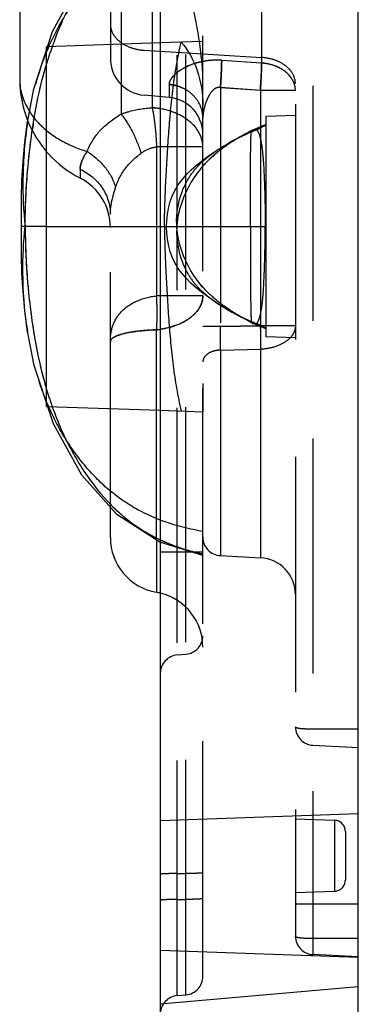
# Model space of a CAD drawing. Units: millimetres. Extents: x 981 to 1388, y -3112 to -2822.
# Drawn here: x 1184 to 1193, y -3015 to -2988 of the extents above; entities that cross this region are included whole.
import ezdxf

# ---------------------------------------------------------------- set-up
doc = ezdxf.new("R2010")
doc.units = ezdxf.units.MM
doc.linetypes.add('HIDDEN', pattern=[9.525, 6.35, -3.175])
doc.layers.add('DEFAULT_2', color=8, linetype='HIDDEN')

msp = doc.modelspace()

# ---------------------------------------------------------------- linework, layer by layer
at = {"color": 7, "linetype": 'Continuous'}
for p, q in [((1187.862, -2843.727), (1187.862, -3016.727)), ((1193.212, -3016.259), (1193.212, -2844.195)), ((1184.062, -2972.296), (1184.062, -2989.751)), ((1187.862, -2988.773), (1184.788, -2988.881)), ((1184.788, -2998.586), (1184.788, -2988.881)), ((1184.281, -2990.866), (1184.447, -2990.015)), ((1184.281, -2990.866), (1184.277, -2990.894)), ((1184.108, -2994.077), (1184.108, -2993.389)), ((1184.788, -2993.733), (1184.109, -2993.733)), ((1184.281, -2996.601), (1184.277, -2996.572)), ((1184.788, -2998.586), (1187.862, -2998.693)), ((1185.74, -3000.443), (1184.973, -2999.06)), ((1186.512, -3002.13), (1186.512, -3001.314)), ((1187.762, -3002.197), (1187.762, -3003.609)), ((1193.212, -3014.267), (1187.862, -3014.735))]:
    msp.add_line(p, q, dxfattribs=at)
for points in [[(1184.447, -2990.015), (1184.948, -2988.465), (1185.698, -2987.084), (1186.635, -2986.002), (1187.613, -2985.356)], [(1184.108, -2993.389), (1184.112, -2992.952), (1184.125, -2992.478), (1184.154, -2991.975), (1184.203, -2991.452), (1184.277, -2990.894)], [(1184.277, -2996.572), (1184.202, -2996.01), (1184.154, -2995.489), (1184.125, -2994.987), (1184.112, -2994.513), (1184.108, -2994.077)], [(1184.973, -2999.06), (1184.454, -2997.48), (1184.281, -2996.601)], [(1187.848, -3002.252), (1186.685, -3001.509), (1185.74, -3000.443)]]:
    msp.add_lwpolyline(points, dxfattribs=at)
for centre, radius, start, end in [((1193.4, -2991.883), 8.979, 158.5879, 160.3954), ((1187.062, -2989.751), 3, 180, 201.8417), ((1194.283, -2995.016), 10.126, 188.1632, 188.8417), ((1188.012, -3002.13), 1.5, 180, 260.4059), ((1187.512, -3005.088), 1.5, 76.3293, 80.4059)]:
    msp.add_arc(centre, radius, start, end, dxfattribs=at)
for points, knots in [([(1185.041, -2988.605), (1185.289, -2987.971), (1185.759, -2987.081), (1186.603, -2986.111), (1187.075, -2985.734), (1187.318, -2985.576)], [0, 0, 0, 0, 0.531484, 0.77339, 1, 1, 1, 1]), ([(1184.212, -2993.733), (1184.212, -2993.062), (1184.299, -2991.603), (1184.55, -2990.157), (1184.77, -2989.4)], [0, 0, 0, 0, 0.459811, 1, 1, 1, 1]), ([(1184.062, -2989.751), (1184.062, -2989.899), (1184.108, -2990.202), (1184.238, -2990.48), (1184.319, -2990.61)], [0, 0, 0, 0, 0.489995, 1, 1, 1, 1]), ([(1184.277, -2990.894), (1184.198, -2991.404), (1184.125, -2992.353), (1184.161, -2993.304), (1184.212, -2993.733)], [0, 0, 0, 0, 0.543765, 1, 1, 1, 1]), ([(1184.259, -2996.454), (1184.189, -2995.965), (1184.126, -2995.055), (1184.163, -2994.145), (1184.212, -2993.733)], [0, 0, 0, 0, 0.543627, 1, 1, 1, 1]), ([(1184.212, -2993.733), (1184.212, -2994.405), (1184.299, -2995.866), (1184.551, -2997.314), (1184.772, -2998.072)], [0, 0, 0, 0, 0.459842, 1, 1, 1, 1]), ([(1184.942, -2998.598), (1185.09, -2999.013), (1185.434, -2999.795), (1186.108, -3000.827), (1186.909, -3001.649), (1187.536, -3002.038), (1187.855, -3002.188)], [0, 0, 0, 0, 0.278917, 0.538121, 0.776469, 1, 1, 1, 1])]:
    msp.add_open_spline(points, degree=3, knots=knots, dxfattribs=at)
at = {"layer": 'DEFAULT_2', "color": 8, "linetype": 'HIDDEN'}
for p, q in [((1188.556, -3014.48), (1188.556, -2845.967)), ((1189.012, -3013.982), (1189.012, -2846.469)), ((1191.986, -2847.054), (1191.986, -3013.393)), ((1191.512, -2847.553), (1191.512, -3012.894)), ((1188.319, -3014.501), (1188.319, -2856.609)), ((1187.425, -2971.862), (1187.425, -2990.185)), ((1186.512, -2983.93), (1186.512, -2989.187)), ((1190.6, -2983.841), (1190.6, -2989.316)), ((1187.643, -2984.581), (1187.643, -2990.523)), ((1186.801, -2985.892), (1186.801, -2990.694)), ((1184.939, -2988.485), (1184.948, -2988.465)), ((1189.012, -2988.733), (1187.862, -2988.773)), ((1187.425, -2988.969), (1190.6, -2989.166)), ((1190.6, -2989.318), (1189.521, -2989.243)), ((1184.445, -2990.025), (1184.447, -2990.015)), ((1188.1, -2989.892), (1188.1, -2990.244)), ((1189.486, -2989.978), (1189.486, -2996.433)), ((1190.565, -2990.054), (1189.486, -2989.978)), ((1190.565, -2990.057), (1189.486, -2989.981)), ((1190.565, -2990.054), (1190.565, -2996.413)), ((1191.512, -2990.057), (1190.565, -2990.057)), ((1188.1, -2990.244), (1187.425, -2990.185)), ((1191.512, -2990.733), (1190.712, -2990.761)), ((1190.712, -2990.761), (1190.712, -2996.705)), ((1184.429, -2990.959), (1184.435, -2990.926)), ((1184.435, -2990.926), (1184.439, -2990.897)), ((1190.395, -2991.119), (1190.061, -2991.285)), ((1190.712, -2990.98), (1190.643, -2991.012)), ((1190.061, -2991.285), (1190.061, -2991.286)), ((1189.012, -2991.58), (1187.762, -2991.58)), ((1187.762, -2991.58), (1187.762, -2995.606)), ((1189.603, -2991.538), (1189.603, -2991.538)), ((1185.696, -2992.182), (1185.696, -2992.422)), ((1186.512, -3001.314), (1186.512, -2993.398)), ((1184.788, -2993.733), (1190.712, -2993.733)), ((1189.012, -2995.606), (1187.762, -2995.606)), ((1189.603, -2995.928), (1189.604, -2995.929)), ((1190.061, -2996.181), (1190.06, -2996.181)), ((1190.08, -2996.192), (1190.061, -2996.181)), ((1190.395, -2996.347), (1190.061, -2996.181)), ((1190.169, -2996.244), (1190.08, -2996.192)), ((1189.486, -2996.433), (1189.012, -2996.433)), ((1190.565, -2996.413), (1189.486, -2996.433)), ((1189.486, -2996.433), (1190.031, -2996.423)), ((1190.031, -2996.423), (1190.565, -2996.413)), ((1191.512, -2996.413), (1190.565, -2996.413)), ((1190.566, -2996.489), (1190.566, -2996.459)), ((1190.65, -2996.458), (1190.642, -2996.453)), ((1190.642, -2996.453), (1190.712, -2996.486)), ((1187.762, -3002.197), (1187.762, -2996.515)), ((1191.512, -2996.733), (1190.712, -2996.705)), ((1189.486, -2997.067), (1190.565, -2997.044)), ((1189.486, -2997.067), (1189.486, -3002.617)), ((1190.565, -2997.044), (1190.565, -3002.674)), ((1187.862, -2998.693), (1189.008, -2998.733)), ((1189.012, -3002.614), (1187.848, -3002.252)), ((1189.012, -3002.523), (1187.862, -3002.523)), ((1189.486, -3002.617), (1190.565, -3002.674)), ((1188.319, -3005.301), (1188.556, -3005.28)), ((1193.212, -3007.303), (1191.986, -3007.303)), ((1191.986, -3007.739), (1193.212, -3007.803)), ((1187.862, -3009.773), (1193.212, -3009.586)), ((1191.512, -3009.729), (1192.573, -3009.766)), ((1192.573, -3009.766), (1192.573, -3011.681)), ((1192.862, -3010.065), (1192.862, -3011.381)), ((1188.319, -3011.204), (1188.556, -3011.203)), ((1188.319, -3011.903), (1188.556, -3011.902)), ((1191.512, -3011.718), (1192.573, -3011.681)), ((1193.212, -3012.033), (1191.512, -3012.033)), ((1193.212, -3012.957), (1191.986, -3012.957)), ((1187.862, -3013.273), (1193.212, -3013.46)), ((1193.212, -3013.457), (1191.986, -3013.393)), ((1188.319, -3014.501), (1188.556, -3014.48))]:
    msp.add_line(p, q, dxfattribs=at)
for points in [[(1190.061, -2991.286), (1190.093, -2991.267), (1190.169, -2991.223), (1190.266, -2991.168), (1190.338, -2991.128)], [(1190.344, -2991.126), (1190.514, -2991.058), (1190.662, -2990.997), (1190.712, -2990.976)], [(1190.642, -2991.013), (1190.683, -2990.993), (1190.712, -2990.979)], [(1189.603, -2991.538), (1189.789, -2991.429), (1189.962, -2991.335), (1190.097, -2991.264), (1190.139, -2991.243)], [(1190.166, -2991.229), (1190.132, -2991.246), (1190.061, -2991.285)], [(1188.027, -2993.733), (1188.028, -2993.713), (1188.034, -2993.589), (1188.045, -2993.47), (1188.064, -2993.339), (1188.091, -2993.202), (1188.129, -2993.058), (1188.182, -2992.909), (1188.253, -2992.759), (1188.338, -2992.615), (1188.44, -2992.475), (1188.558, -2992.338), (1188.694, -2992.202), (1188.844, -2992.07), (1189.009, -2991.938), (1189.189, -2991.807), (1189.381, -2991.677), (1189.603, -2991.538)], [(1189.603, -2995.928), (1189.381, -2995.789), (1189.189, -2995.659), (1189.009, -2995.528), (1188.844, -2995.397), (1188.694, -2995.265), (1188.558, -2995.129), (1188.44, -2994.992), (1188.338, -2994.852), (1188.253, -2994.707), (1188.182, -2994.558), (1188.129, -2994.409), (1188.091, -2994.264), (1188.064, -2994.128), (1188.045, -2993.997), (1188.034, -2993.877), (1188.028, -2993.753), (1188.027, -2993.733)], [(1190.164, -2996.237), (1190.106, -2996.207), (1190.001, -2996.153), (1189.864, -2996.079), (1189.703, -2995.988), (1189.604, -2995.929)], [(1190.06, -2996.181), (1190.142, -2996.225), (1190.166, -2996.237)], [(1190.338, -2996.338), (1190.266, -2996.299), (1190.169, -2996.244)], [(1190.712, -2996.491), (1190.662, -2996.469), (1190.514, -2996.408), (1190.344, -2996.341)], [(1190.712, -2996.488), (1190.68, -2996.472), (1190.65, -2996.458)]]:
    msp.add_lwpolyline(points, dxfattribs=at)
for centre, radius, start, end in [((1193.834, -2992.033), 9.439, 160.764, 163.8024), ((1193.544, -2991.935), 9.132, 160.3913, 160.7433), ((1187.513, -2989.188), 1.001, 179.9493, 264.9559), ((1188.012, -2991.24), 1.001, 359.9791, 84.9641), ((1185.952, -2989.587), 1.926, 212.0767, 215.511), ((1187.515, -2992.597), 2.077, 80.2664, 86.4651), ((1194.361, -2992.462), 10.206, 171.1609, 172.6958), ((1187.062, -2989.751), 3, 201.8417, 242.663), ((1186.012, -2989.544), 2.001, 215.5028, 217.2865), ((1200.146, -2993.446), 15.912, 171.0074, 171.5362), ((1186.533, -2981.894), 10.001, 292.7199, 294.7028), ((1186.99, -2984.191), 7.751, 296.6174, 298.7036), ((1192.388, -2995.438), 4.761, 119.264, 120.2812), ((1191.555, -2994.431), 3.454, 131.9432, 133.5517), ((1185.012, -2993.757), 1.5, 0, 62.8993), ((1190.95, -2993.634), 2.603, 217.2549, 221.6652), ((1190.566, -2993.779), 2.318, 223.3652, 227.7045), ((1190.822, -2993.501), 2.696, 227.6473, 229.2733), ((1192.388, -2992.028), 4.761, 239.7189, 240.7323), ((1194.374, -2995.003), 10.218, 187.8891, 188.1639), ((1186.533, -3005.572), 10.001, 65.2972, 67.2801), ((1186.99, -3003.275), 7.751, 61.2964, 63.3826), ((1171.572, -2996.766), 18.996, 0.927, 1.0654), ((1187.522, -2994.214), 2.316, 275.9504, 278.5312), ((1193.83, -2995.436), 9.434, 196.228, 199.2272), ((1193.544, -2995.532), 9.132, 199.2472, 199.6184), ((1189.856, -2997.93), 4.705, 244.833, 246.7255), ((1189.512, -3002.118), 0.5, 180, 267), ((1190.512, -3003.672), 1, 0, 87), ((1187.512, -3005.088), 1.5, 0, 76.3293), ((1188.512, -3004.782), 0.5, 275, 0), ((1188.362, -3005.799), 0.5, 95, 180), ((1192.012, -3007.239), 0.5, 180.0379, 267), ((1192.562, -3010.065), 0.3, 0, 88), ((1192.562, -3011.381), 0.3, 272, 0), ((1192.012, -3012.894), 0.5, 180.0378, 267), ((1188.512, -3013.982), 0.5, 275, 359.9999), ((1188.362, -3014.999), 0.5, 94.9999, 179.9985)]:
    msp.add_arc(centre, radius, start, end, dxfattribs=at)
at = {"layer": 'DEFAULT_2', "color": 8, "linetype": 'HIDDEN', "extrusion": (0, 0, -1)}
msp.add_ellipse((1187.512, -2990.385), major_axis=(-0.111, 2.121), ratio=0.705175, start_param=0.730996, end_param=1.644576, dxfattribs=at)
at = {"layer": 'DEFAULT_2', "color": 8, "linetype": 'HIDDEN'}
for points, knots in [([(1188.685, -2985.564), (1188.141, -2985.684), (1187.335, -2985.979), (1186.41, -2986.647), (1185.788, -2987.287), (1185.248, -2988.048), (1184.646, -2989.216), (1184.387, -2990.197), (1184.281, -2990.866)], [0, 0, 0, 0, 0.227733, 0.343305, 0.464255, 0.591032, 0.723306, 1, 1, 1, 1]), ([(1189.012, -2989.817), (1189.012, -2989.397), (1188.916, -2988.591), (1188.678, -2987.468), (1188.524, -2986.465), (1188.6, -2985.833), (1188.685, -2985.564)], [0, 0, 0, 0, 0.293084, 0.56416, 0.803238, 1, 1, 1, 1]), ([(1186.512, -2988.265), (1186.512, -2988.353), (1186.566, -2988.542), (1186.775, -2988.766), (1187.074, -2988.918), (1187.305, -2988.962), (1187.425, -2988.969)], [0, 0, 0, 0, 0.211113, 0.445896, 0.711764, 1, 1, 1, 1]), ([(1187.977, -2993.733), (1187.977, -2993.315), (1188.009, -2992.48), (1188.084, -2991.229), (1188.192, -2989.982), (1188.332, -2989.159), (1188.427, -2988.754)], [0, 0, 0, 0, 0.250423, 0.500751, 0.750824, 1, 1, 1, 1]), ([(1189.521, -2989.241), (1189.344, -2989.229), (1189.002, -2989.251), (1188.612, -2989.383), (1188.361, -2989.532), (1188.196, -2989.668), (1188.1, -2989.804), (1188.1, -2989.892)], [0, 0, 0, 0, 0.320224, 0.608419, 0.733544, 0.841949, 1, 1, 1, 1]), ([(1189.011, -2989.274), (1188.888, -2989.298), (1188.662, -2989.365), (1188.376, -2989.517), (1188.176, -2989.684), (1188.1, -2989.829), (1188.1, -2989.892)], [0, 0, 0, 0, 0.324288, 0.607827, 0.835925, 1, 1, 1, 1]), ([(1189.521, -2989.243), (1189.478, -2989.24), (1189.307, -2989.234), (1189.135, -2989.25), (1189.011, -2989.274)], [0, 0, 0, 0, 0.254855, 1, 1, 1, 1]), ([(1189.486, -2989.978), (1189.491, -2989.909), (1189.507, -2989.664), (1189.519, -2989.418), (1189.521, -2989.241)], [0, 0, 0, 0, 0.279441, 1, 1, 1, 1]), ([(1189.521, -2989.243), (1189.52, -2989.295), (1189.514, -2989.541), (1189.5, -2989.787), (1189.486, -2989.981)], [0, 0, 0, 0, 0.209411, 1, 1, 1, 1]), ([(1191.512, -2989.87), (1191.512, -2989.782), (1191.459, -2989.593), (1191.25, -2989.369), (1190.951, -2989.217), (1190.72, -2989.173), (1190.6, -2989.166)], [0, 0, 0, 0, 0.211113, 0.445896, 0.711764, 1, 1, 1, 1]), ([(1184.439, -2990.897), (1184.501, -2990.518), (1184.601, -2990.016), (1184.735, -2989.522), (1184.77, -2989.4)], [0, 0, 0, 0, 0.751369, 1, 1, 1, 1]), ([(1190.565, -2990.054), (1190.569, -2989.985), (1190.585, -2989.74), (1190.598, -2989.493), (1190.6, -2989.316)], [0, 0, 0, 0, 0.279573, 1, 1, 1, 1]), ([(1190.6, -2989.318), (1190.599, -2989.37), (1190.592, -2989.616), (1190.578, -2989.862), (1190.565, -2990.057)], [0, 0, 0, 0, 0.209241, 1, 1, 1, 1]), ([(1191.512, -2990.054), (1191.512, -2989.962), (1191.46, -2989.766), (1191.252, -2989.531), (1190.953, -2989.37), (1190.72, -2989.324), (1190.6, -2989.316)], [0, 0, 0, 0, 0.216401, 0.453031, 0.716678, 1, 1, 1, 1]), ([(1191.362, -2989.666), (1191.275, -2989.562), (1191.033, -2989.393), (1190.749, -2989.328), (1190.6, -2989.318)], [0, 0, 0, 0, 0.473969, 1, 1, 1, 1]), ([(1191.512, -2990.057), (1191.512, -2989.988), (1191.494, -2989.894), (1191.456, -2989.81), (1191.445, -2989.789)], [0, 0, 0, 0, 0.743421, 1, 1, 1, 1]), ([(1189.012, -2990.804), (1189.012, -2990.691), (1188.965, -2990.46), (1188.762, -2990.167), (1188.461, -2989.962), (1188.221, -2989.902), (1188.1, -2989.892)], [0, 0, 0, 0, 0.240282, 0.486133, 0.739973, 1, 1, 1, 1]), ([(1188.1, -2989.893), (1188.221, -2989.903), (1188.461, -2989.963), (1188.665, -2990.102), (1188.75, -2990.187)], [0, 0, 0, 0, 0.506002, 1, 1, 1, 1]), ([(1189.486, -2989.978), (1189.463, -2989.973), (1189.414, -2989.972), (1189.326, -2990.007), (1189.243, -2990.089), (1189.17, -2990.201), (1189.096, -2990.359), (1189.034, -2990.559), (1189.012, -2990.724), (1189.012, -2990.804)], [0, 0, 0, 0, 0.069176, 0.136908, 0.268236, 0.397012, 0.523538, 0.768655, 1, 1, 1, 1]), ([(1189.198, -2990.163), (1189.136, -2990.261), (1189.052, -2990.473), (1189.012, -2990.697), (1189.012, -2990.805)], [0, 0, 0, 0, 0.516986, 1, 1, 1, 1]), ([(1184.319, -2990.61), (1184.389, -2990.721), (1184.624, -2991.021), (1185.143, -2991.42), (1185.625, -2991.623), (1185.884, -2991.702)], [0, 0, 0, 0, 0.200856, 0.582532, 1, 1, 1, 1]), ([(1186.801, -2990.694), (1186.866, -2990.67), (1187.139, -2990.579), (1187.426, -2990.533), (1187.643, -2990.523)], [0, 0, 0, 0, 0.241904, 1, 1, 1, 1]), ([(1189.012, -2991.58), (1189.012, -2991.447), (1188.932, -2991.164), (1188.619, -2990.829), (1188.17, -2990.601), (1187.824, -2990.535), (1187.643, -2990.523)], [0, 0, 0, 0, 0.211137, 0.445904, 0.711732, 1, 1, 1, 1]), ([(1187.643, -2990.523), (1187.661, -2990.598), (1187.687, -2990.76), (1187.721, -2991.015), (1187.746, -2991.292), (1187.756, -2991.483), (1187.762, -2991.58)], [0, 0, 0, 0, 0.216462, 0.461379, 0.725874, 1, 1, 1, 1]), ([(1184.421, -2990.756), (1184.446, -2990.79), (1184.557, -2990.926), (1184.683, -2991.048), (1184.785, -2991.132)], [0, 0, 0, 0, 0.243164, 1, 1, 1, 1]), ([(1185.884, -2991.702), (1185.964, -2991.503), (1186.213, -2991.102), (1186.589, -2990.82), (1186.801, -2990.694)], [0, 0, 0, 0, 0.465071, 1, 1, 1, 1]), ([(1186.801, -2990.694), (1186.922, -2990.84), (1187.133, -2991.181), (1187.281, -2991.552), (1187.341, -2991.751)], [0, 0, 0, 0, 0.477233, 1, 1, 1, 1]), ([(1186.801, -2990.694), (1186.922, -2990.84), (1187.133, -2991.181), (1187.281, -2991.552), (1187.341, -2991.751)], [0, 0, 0, 0, 0.47724, 1, 1, 1, 1]), ([(1184.212, -2993.733), (1184.212, -2993.332), (1184.245, -2992.452), (1184.337, -2991.577), (1184.407, -2991.104)], [0, 0, 0, 0, 0.456696, 1, 1, 1, 1]), ([(1189.603, -2991.538), (1189.75, -2991.45), (1190.031, -2991.299), (1190.323, -2991.17), (1190.462, -2991.121)], [0, 0, 0, 0, 0.535691, 1, 1, 1, 1]), ([(1190.296, -2993.733), (1190.296, -2993.587), (1190.296, -2993.256), (1190.297, -2992.744), (1190.299, -2992.224), (1190.303, -2991.778), (1190.306, -2991.457), (1190.314, -2991.26), (1190.318, -2991.17), (1190.328, -2991.135), (1190.334, -2991.131)], [0, 0, 0, 0, 0.16832, 0.380746, 0.58988, 0.767417, 0.892801, 0.961803, 0.991272, 1, 1, 1, 1]), ([(1190.344, -2991.126), (1190.347, -2991.124), (1190.364, -2991.12), (1190.382, -2991.12), (1190.395, -2991.119)], [0, 0, 0, 0, 0.213753, 1, 1, 1, 1]), ([(1190.395, -2991.119), (1190.406, -2991.119), (1190.428, -2991.111), (1190.452, -2991.115), (1190.462, -2991.121)], [0, 0, 0, 0, 0.47023, 1, 1, 1, 1]), ([(1190.462, -2991.121), (1190.48, -2991.131), (1190.513, -2991.182), (1190.551, -2991.287), (1190.591, -2991.462), (1190.626, -2991.726), (1190.657, -2992.11), (1190.686, -2992.792), (1190.698, -2993.349), (1190.698, -2993.733)], [0, 0, 0, 0, 0.023577, 0.064851, 0.128569, 0.225444, 0.367455, 0.564598, 1, 1, 1, 1]), ([(1189.987, -2991.327), (1189.951, -2991.348), (1189.806, -2991.436), (1189.664, -2991.531), (1189.561, -2991.607)], [0, 0, 0, 0, 0.24331, 1, 1, 1, 1]), ([(1187.341, -2991.751), (1187.371, -2991.728), (1187.497, -2991.643), (1187.648, -2991.59), (1187.762, -2991.58)], [0, 0, 0, 0, 0.245655, 1, 1, 1, 1]), ([(1189.006, -2991.973), (1189.049, -2991.934), (1189.237, -2991.774), (1189.442, -2991.635), (1189.603, -2991.538)], [0, 0, 0, 0, 0.239209, 1, 1, 1, 1]), ([(1189.561, -2991.607), (1189.509, -2991.645), (1189.313, -2991.796), (1189.129, -2991.965), (1189.006, -2992.103)], [0, 0, 0, 0, 0.255423, 1, 1, 1, 1]), ([(1189.21, -2991.804), (1189.24, -2991.78), (1189.368, -2991.686), (1189.501, -2991.6), (1189.603, -2991.538)], [0, 0, 0, 0, 0.244702, 1, 1, 1, 1]), ([(1189.561, -2991.607), (1189.479, -2991.667), (1189.373, -2991.751), (1189.271, -2991.84), (1189.247, -2991.862)], [0, 0, 0, 0, 0.752852, 1, 1, 1, 1]), ([(1185.884, -2991.702), (1185.831, -2991.783), (1185.743, -2991.933), (1185.696, -2992.106), (1185.696, -2992.182)], [0, 0, 0, 0, 0.559612, 1, 1, 1, 1]), ([(1185.696, -2992.182), (1185.696, -2992.106), (1185.743, -2991.933), (1185.831, -2991.783), (1185.884, -2991.702)], [0, 0, 0, 0, 0.440385, 1, 1, 1, 1]), ([(1185.884, -2991.702), (1186.069, -2991.817), (1186.392, -2992.1), (1186.599, -2992.481), (1186.653, -2992.677)], [0, 0, 0, 0, 0.518441, 1, 1, 1, 1]), ([(1185.884, -2991.702), (1186.069, -2991.817), (1186.392, -2992.1), (1186.599, -2992.481), (1186.653, -2992.677)], [0, 0, 0, 0, 0.51844, 1, 1, 1, 1]), ([(1186.653, -2992.677), (1186.712, -2992.497), (1186.888, -2992.139), (1187.181, -2991.872), (1187.341, -2991.751)], [0, 0, 0, 0, 0.485244, 1, 1, 1, 1]), ([(1189.006, -2991.973), (1189.022, -2991.959), (1189.088, -2991.9), (1189.157, -2991.844), (1189.21, -2991.804)], [0, 0, 0, 0, 0.245323, 1, 1, 1, 1]), ([(1185.696, -2992.182), (1185.931, -2992.292), (1186.349, -2992.631), (1186.512, -2993.15), (1186.512, -2993.398)], [0, 0, 0, 0, 0.511277, 1, 1, 1, 1]), ([(1188.312, -2993.733), (1188.297, -2993.595), (1188.313, -2993.205), (1188.461, -2992.701), (1188.725, -2992.259), (1188.906, -2992.064), (1189.006, -2991.973)], [0, 0, 0, 0, 0.213739, 0.594054, 0.793572, 1, 1, 1, 1]), ([(1189.006, -2992.103), (1188.793, -2992.342), (1188.543, -2992.757), (1188.358, -2993.328), (1188.312, -2993.606), (1188.312, -2993.733)], [0, 0, 0, 0, 0.534309, 0.788207, 1, 1, 1, 1]), ([(1186.512, -2993.398), (1186.512, -2993.282), (1186.546, -2993.037), (1186.613, -2992.8), (1186.653, -2992.677)], [0, 0, 0, 0, 0.472749, 1, 1, 1, 1]), ([(1184.212, -2993.733), (1184.212, -2994.166), (1184.25, -2995.113), (1184.356, -2996.057), (1184.439, -2996.565)], [0, 0, 0, 0, 0.456248, 1, 1, 1, 1]), ([(1187.977, -2993.733), (1187.977, -2994.151), (1188.009, -2994.987), (1188.084, -2996.238), (1188.192, -2997.485), (1188.332, -2998.308), (1188.427, -2998.713)], [0, 0, 0, 0, 0.250423, 0.500751, 0.750824, 1, 1, 1, 1]), ([(1188.312, -2993.733), (1188.297, -2993.872), (1188.313, -2994.261), (1188.461, -2994.766), (1188.725, -2995.207), (1188.906, -2995.403), (1189.006, -2995.493)], [0, 0, 0, 0, 0.213739, 0.594054, 0.793572, 1, 1, 1, 1]), ([(1189.006, -2995.364), (1188.793, -2995.125), (1188.543, -2994.709), (1188.358, -2994.139), (1188.312, -2993.86), (1188.312, -2993.733)], [0, 0, 0, 0, 0.534309, 0.788207, 1, 1, 1, 1]), ([(1190.296, -2993.733), (1190.296, -2993.879), (1190.296, -2994.21), (1190.297, -2994.723), (1190.299, -2995.243), (1190.303, -2995.688), (1190.306, -2996.01), (1190.314, -2996.206), (1190.318, -2996.296), (1190.328, -2996.332), (1190.334, -2996.336)], [0, 0, 0, 0, 0.16831, 0.380723, 0.589849, 0.767385, 0.892778, 0.96179, 0.991268, 1, 1, 1, 1]), ([(1190.462, -2996.346), (1190.48, -2996.335), (1190.513, -2996.285), (1190.551, -2996.179), (1190.591, -2996.005), (1190.626, -2995.74), (1190.657, -2995.357), (1190.686, -2994.675), (1190.698, -2994.117), (1190.698, -2993.733)], [0, 0, 0, 0, 0.023577, 0.064851, 0.128569, 0.225444, 0.367455, 0.564598, 1, 1, 1, 1]), ([(1189.561, -2995.859), (1189.509, -2995.822), (1189.313, -2995.671), (1189.129, -2995.502), (1189.006, -2995.364)], [0, 0, 0, 0, 0.255423, 1, 1, 1, 1]), ([(1186.512, -2996.834), (1186.512, -2996.69), (1186.551, -2996.397), (1186.792, -2995.998), (1187.22, -2995.713), (1187.571, -2995.624), (1187.762, -2995.602)], [0, 0, 0, 0, 0.223669, 0.447354, 0.701218, 1, 1, 1, 1]), ([(1187.762, -2996.515), (1187.93, -2996.498), (1188.245, -2996.431), (1188.652, -2996.232), (1188.937, -2995.953), (1189.012, -2995.712), (1189.012, -2995.602)], [0, 0, 0, 0, 0.301913, 0.572495, 0.801982, 1, 1, 1, 1]), ([(1187.762, -2996.515), (1187.768, -2996.447), (1187.776, -2996.264), (1187.779, -2995.959), (1187.768, -2995.724), (1187.762, -2995.602)], [0, 0, 0, 0, 0.225688, 0.600716, 1, 1, 1, 1]), ([(1189.012, -2995.606), (1189.012, -2995.71), (1188.945, -2995.937), (1188.687, -2996.208), (1188.314, -2996.408), (1188.022, -2996.482), (1187.866, -2996.505)], [0, 0, 0, 0, 0.199927, 0.42924, 0.698205, 1, 1, 1, 1]), ([(1189.006, -2995.493), (1189.049, -2995.533), (1189.237, -2995.693), (1189.442, -2995.832), (1189.603, -2995.928)], [0, 0, 0, 0, 0.239209, 1, 1, 1, 1]), ([(1190.06, -2996.181), (1190.019, -2996.158), (1189.847, -2996.058), (1189.682, -2995.949), (1189.561, -2995.859)], [0, 0, 0, 0, 0.239937, 1, 1, 1, 1]), ([(1189.604, -2995.929), (1189.75, -2996.017), (1190.031, -2996.168), (1190.323, -2996.296), (1190.462, -2996.346)], [0, 0, 0, 0, 0.535692, 1, 1, 1, 1]), ([(1189.486, -2997.067), (1189.486, -2997.02), (1189.484, -2996.809), (1189.485, -2996.597), (1189.486, -2996.433)], [0, 0, 0, 0, 0.222867, 1, 1, 1, 1]), ([(1190.344, -2996.341), (1190.347, -2996.342), (1190.364, -2996.347), (1190.382, -2996.347), (1190.395, -2996.347)], [0, 0, 0, 0, 0.213753, 1, 1, 1, 1]), ([(1190.395, -2996.347), (1190.406, -2996.348), (1190.428, -2996.355), (1190.452, -2996.352), (1190.462, -2996.346)], [0, 0, 0, 0, 0.47023, 1, 1, 1, 1]), ([(1190.565, -2996.413), (1190.566, -2996.47), (1190.569, -2996.68), (1190.568, -2996.89), (1190.565, -2997.044)], [0, 0, 0, 0, 0.269179, 1, 1, 1, 1]), ([(1191.512, -2996.413), (1191.512, -2996.495), (1191.452, -2996.673), (1191.232, -2996.872), (1190.924, -2997.005), (1190.688, -2997.04), (1190.565, -2997.044)], [0, 0, 0, 0, 0.197643, 0.428525, 0.700499, 1, 1, 1, 1]), ([(1191.512, -2996.413), (1191.512, -2996.434), (1191.506, -2996.519), (1191.472, -2996.601), (1191.436, -2996.655)], [0, 0, 0, 0, 0.242172, 1, 1, 1, 1]), ([(1189.012, -3001.965), (1188.433, -3001.868), (1187.57, -3001.607), (1186.568, -3000.955), (1185.899, -3000.312), (1185.318, -2999.535), (1184.838, -2998.641), (1184.485, -2997.651), (1184.338, -2996.955), (1184.281, -2996.601)], [0, 0, 0, 0, 0.229808, 0.344624, 0.46457, 0.590636, 0.722554, 0.859733, 1, 1, 1, 1]), ([(1184.439, -2996.565), (1184.5, -2996.947), (1184.602, -2997.452), (1184.736, -2997.949), (1184.772, -2998.072)], [0, 0, 0, 0, 0.751385, 1, 1, 1, 1]), ([(1186.512, -2996.834), (1186.513, -2996.795), (1186.574, -2996.732), (1186.682, -2996.68), (1186.894, -2996.608), (1187.258, -2996.546), (1187.579, -2996.522), (1187.762, -2996.515)], [0, 0, 0, 0, 0.088398, 0.166948, 0.275801, 0.587418, 1, 1, 1, 1]), ([(1187.762, -2996.518), (1187.579, -2996.525), (1187.258, -2996.549), (1186.894, -2996.611), (1186.682, -2996.683), (1186.575, -2996.734), (1186.513, -2996.797), (1186.512, -2996.836)], [0, 0, 0, 0, 0.412597, 0.724284, 0.833169, 0.911729, 1, 1, 1, 1]), ([(1189.486, -2997.067), (1189.424, -2997.07), (1189.306, -2997.087), (1189.152, -2997.154), (1189.042, -2997.254), (1189.012, -2997.344), (1189.012, -2997.385)], [0, 0, 0, 0, 0.298962, 0.570664, 0.801732, 1, 1, 1, 1]), ([(1186.499, -3001.214), (1186.698, -3001.419), (1187.122, -3001.788), (1187.607, -3002.072), (1187.855, -3002.188)], [0, 0, 0, 0, 0.510172, 1, 1, 1, 1]), ([(1187.997, -3002.252), (1188.077, -3002.287), (1188.407, -3002.418), (1188.751, -3002.514), (1189.012, -3002.569)], [0, 0, 0, 0, 0.24641, 1, 1, 1, 1]), ([(1191.986, -3007.303), (1191.925, -3007.303), (1191.812, -3007.302), (1191.681, -3007.296), (1191.594, -3007.284), (1191.548, -3007.274), (1191.512, -3007.255), (1191.512, -3007.239)], [0, 0, 0, 0, 0.376464, 0.691222, 0.811607, 0.902463, 1, 1, 1, 1]), ([(1188.319, -3011.204), (1188.26, -3011.204), (1188.174, -3011.205), (1188.066, -3011.207), (1187.998, -3011.21), (1187.943, -3011.213), (1187.9, -3011.215), (1187.88, -3011.219), (1187.862, -3011.22), (1187.862, -3011.223)], [0, 0, 0, 0, 0.387596, 0.560611, 0.710596, 0.832983, 0.923527, 0.979549, 1, 1, 1, 1]), ([(1189.012, -3011.184), (1189.012, -3011.187), (1188.995, -3011.188), (1188.975, -3011.192), (1188.931, -3011.194), (1188.877, -3011.197), (1188.809, -3011.199), (1188.701, -3011.202), (1188.615, -3011.203), (1188.556, -3011.203)], [0, 0, 0, 0, 0.020422, 0.07646, 0.167013, 0.2894, 0.439383, 0.612397, 1, 1, 1, 1]), ([(1189.012, -3011.878), (1189.012, -3011.881), (1188.996, -3011.884), (1188.975, -3011.888), (1188.931, -3011.892), (1188.877, -3011.895), (1188.809, -3011.898), (1188.701, -3011.901), (1188.615, -3011.902), (1188.556, -3011.902)], [0, 0, 0, 0, 0.021313, 0.077547, 0.1681, 0.290377, 0.440175, 0.612954, 1, 1, 1, 1]), ([(1188.319, -3011.903), (1188.26, -3011.904), (1188.174, -3011.905), (1188.066, -3011.907), (1187.998, -3011.91), (1187.943, -3011.913), (1187.9, -3011.916), (1187.879, -3011.921), (1187.862, -3011.923), (1187.862, -3011.926)], [0, 0, 0, 0, 0.387101, 0.559895, 0.709685, 0.831939, 0.922501, 0.978799, 1, 1, 1, 1]), ([(1191.986, -3012.957), (1191.925, -3012.957), (1191.812, -3012.956), (1191.681, -3012.951), (1191.594, -3012.939), (1191.548, -3012.929), (1191.512, -3012.91), (1191.512, -3012.894)], [0, 0, 0, 0, 0.376464, 0.691222, 0.811607, 0.902463, 1, 1, 1, 1])]:
    msp.add_open_spline(points, degree=3, knots=knots, dxfattribs=at)
for points in [[(1191.445, -2989.789), (1191.422, -2989.745), (1191.394, -2989.704), (1191.362, -2989.666)], [(1189.175, -2991.928), (1189.117, -2991.984), (1189.06, -2992.042), (1189.006, -2992.103)], [(1189.175, -2995.539), (1189.117, -2995.483), (1189.06, -2995.425), (1189.006, -2995.364)], [(1189.012, -2997.971), (1189.012, -2998.225), (1189.01, -2998.479), (1189.008, -2998.733)]]:
    msp.add_open_spline(points, degree=3, dxfattribs=at)

doc.saveas('drawing.dxf')
